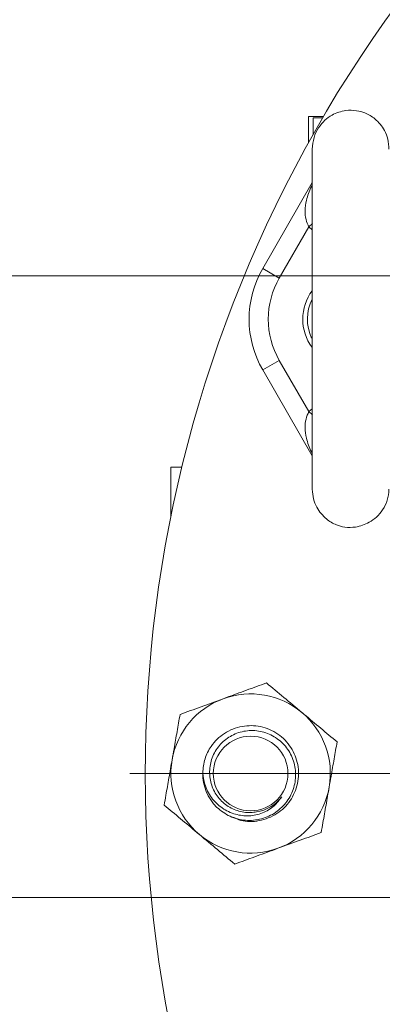
# Model space of a CAD drawing. Units: inches. Extents: x 0.5 to 8, y 0.5 to 10.5.
# Drawn here: x 1.7 to 1.8, y 8 to 8.2 of the extents above; entities that cross this region are included whole.
import ezdxf

# ---------------------------------------------------------------- set-up
doc = ezdxf.new("R2010")
doc.units = ezdxf.units.IN
doc.header["$MEASUREMENT"] = 0
doc.layers.add('DIM', color=7, linetype='Continuous', lineweight=15)
doc.styles.add('SLDTEXTSTYLE0', font='TXT', dxfattribs={"width": 0.75})
doc.dimstyles.new('SLDDIMSTYLE0', dxfattribs={"dimtxt": 0.06666666666666667, "dimasz": 0.09374999999999999, "dimexe": 0, "dimexo": 0.0625, "dimgap": 0.01666666666666667, "dimtad": 0, "dimtih": 1, "dimtoh": 1, "dimlfac": 24, "dimrnd": 1e-09, "dimzin": 12, "dimdsep": 46, "dimtxsty": 'SLDTEXTSTYLE0', "dimsah": 1, "dimcen": 0.09, "dimadec": 0, "dimazin": 3, "dimtfac": 1, "dimtdec": 3, "dimtofl": 0, "dimtmove": 0, "dimatfit": 3, "dimfxl": 1, "dimfrac": 2, "dimtolj": 1, "dimtzin": 12, "dimarcsym": 0})
doc.dimstyles.new('SLDDIMSTYLE1', dxfattribs={"dimtxt": 0.06666666666666667, "dimasz": 0.09374999999999999, "dimexe": 0, "dimexo": 0.0625, "dimgap": 0.01666666666666667, "dimtad": 0, "dimtih": 1, "dimtoh": 1, "dimlfac": 24, "dimrnd": 1e-09, "dimzin": 12, "dimdsep": 46, "dimtxsty": 'SLDTEXTSTYLE0', "dimsah": 1, "dimcen": 0.09, "dimadec": 0, "dimazin": 3, "dimtfac": 1, "dimtdec": 3, "dimtmove": 0, "dimatfit": 0, "dimfxl": 1, "dimfrac": 2, "dimtolj": 1, "dimtzin": 12, "dimarcsym": 0})
doc.dimstyles.new('SLDDIMSTYLE2', dxfattribs={"dimtxt": 0.18, "dimasz": 0.09374999999999999, "dimexe": 0, "dimexo": 0.0625, "dimgap": 0, "dimtad": 0, "dimtih": 1, "dimtoh": 1, "dimdec": 0, "dimrnd": 1e-09, "dimzin": 0, "dimdsep": 46, "dimtxsty": 'Standard', "dimsah": 1, "dimcen": 0.09, "dimadec": 0, "dimazin": 0, "dimtfac": 0.09374999999999999, "dimtdec": 0, "dimtofl": 0, "dimtmove": 0, "dimatfit": 3, "dimfxl": 1, "dimfrac": 2, "dimtolj": 1, "dimtzin": 0, "dimarcsym": 0})

# ---------------------------------------------------------------- blocks, each defined once
blk = doc.blocks.new('_D_10')
at = {"layer": 'DIM'}
for p, q in [((1.610684668144007, 8.531090494114903), (1.610684668144008, 9.000292748243531)), ((2.885906057608096, 8.09138503114966), (2.885906057608098, 9.00029274824353)), ((1.610684668144007, 8.875292748243531), (1.936987777924596, 8.875292748243531)), ((2.885906057608098, 8.87529274824353), (2.559602947827509, 8.87529274824353)), ((2.04003092112848, 8.867357730039647), (2.04003092112848, 8.777427523728967)), ((2.04003092112848, 8.867357730039647), (2.05354530219644, 8.867357730039647)), ((2.456559804623625, 8.867357730039647), (2.443045423555664, 8.867357730039647)), ((2.456559804623625, 8.867357730039647), (2.456559804623625, 8.777427523728967)), ((2.04003092112848, 8.777427523728967), (2.05354530219644, 8.777427523728967)), ((2.456559804623625, 8.777427523728967), (2.443045423555664, 8.777427523728967))]:
    blk.add_line(p, q, dxfattribs=at)
for points in [[(1.610684668144007, 8.875292748243531), (1.704434668144007, 8.860869671320454), (1.704434668144007, 8.889715825166608)], [(2.885906057608098, 8.87529274824353), (2.792156057608098, 8.889715825166606), (2.792156057608098, 8.860869671320453)]]:
    blk.add_solid(points, dxfattribs=at)
at = {"layer": 'DIM', "char_height": 0.06666666666666667, "attachment_point": 1, "style": 'SLDTEXTSTYLE0'}
for s, insert in [('30.61in', (2.101509440545955, 8.9612305941242)), ('77.74cm', (2.067059683264402, 8.855430351405753))]:
    blk.add_mtext(s, dxfattribs=dict(at, insert=insert))
blk = doc.blocks.new('_D_12')
at = {"layer": 'DIM'}
for p, q in [((1.653146618532455, 8.018850910781563), (1.653146618532455, 8.199139372320023)), ((1.702351334810664, 8.018850910781563), (1.528146618532455, 8.018850910781563)), ((2.081912057268784, 7.985136442552331), (1.528146618532455, 7.985136442552331)), ((1.653146618532455, 7.724153626171862), (1.653146618532455, 7.985136442552331)), ((1.593146618532455, 7.724153626171862), (1.653146618532455, 7.724153626171862)), ((1.095837577270319, 7.71621860796798), (1.095837577270319, 7.6262884016573)), ((1.095837577270319, 7.71621860796798), (1.10935195833828, 7.71621860796798)), ((1.463074713192649, 7.71621860796798), (1.449560332124687, 7.71621860796798)), ((1.463074713192649, 7.71621860796798), (1.463074713192649, 7.6262884016573)), ((1.095837577270319, 7.6262884016573), (1.10935195833828, 7.6262884016573)), ((1.463074713192649, 7.6262884016573), (1.449560332124687, 7.6262884016573))]:
    blk.add_line(p, q, dxfattribs=at)
for points in [[(1.653146618532455, 8.018850910781563), (1.667569695455531, 8.112600910781563), (1.638723541609378, 8.112600910781563)], [(1.653146618532455, 7.985136442552331), (1.638723541609378, 7.891386442552331), (1.667569695455531, 7.891386442552331)]]:
    blk.add_solid(points, dxfattribs=at)
at = {"layer": 'DIM', "char_height": 0.06666666666666667, "attachment_point": 1, "style": 'SLDTEXTSTYLE0'}
for s, insert in [('.81in', (1.181961970474203, 7.810091472052533)), ('2.06cm', (1.122866339406241, 7.704291229334086))]:
    blk.add_mtext(s, dxfattribs=dict(at, insert=insert))
blk = doc.blocks.new('_D_14')
at = {"layer": 'DIM'}
for p, q in [((0.9475670490530886, 8.018850910781563), (0.9475670490530886, 8.199139372320024)), ((1.702351334810664, 8.018850910781563), (0.8225670490530885, 8.018850910781563)), ((0.7393026073055159, 7.911957559244346), (0.7393026073055159, 7.822027352933667)), ((0.7393026073055159, 7.911957559244346), (0.7528169883734772, 7.911957559244346)), ((1.155831490800661, 7.911957559244346), (1.142317109732701, 7.911957559244346)), ((1.155831490800661, 7.911957559244346), (1.155831490800661, 7.822027352933667)), ((0.7393026073055159, 7.822027352933667), (0.7528169883734772, 7.822027352933667)), ((1.155831490800661, 7.822027352933667), (1.142317109732701, 7.822027352933667)), ((1.988809668143994, 7.820934244114896), (0.8225670490530885, 7.820934244114896)), ((0.9475670490530886, 7.820934244114896), (0.9475670490530886, 7.640645782576435))]:
    blk.add_line(p, q, dxfattribs=at)
for points in [[(0.9475670490530886, 8.018850910781563), (0.9619901259761655, 8.112600910781563), (0.9331439721300118, 8.112600910781563)], [(0.9475670490530886, 7.820934244114896), (0.9331439721300118, 7.727184244114896), (0.9619901259761655, 7.727184244114896)]]:
    blk.add_solid(points, dxfattribs=at)
at = {"layer": 'DIM', "char_height": 0.06666666666666667, "attachment_point": 1, "style": 'SLDTEXTSTYLE0'}
for s, insert in [('4.75in', (0.8254270005093995, 8.0058304233289)), ('12.07cm', (0.7663313694414383, 7.900030180610455))]:
    blk.add_mtext(s, dxfattribs=dict(at, insert=insert))
blk = doc.blocks.new('_D_15')
at = {"layer": 'DIM'}
for p, q in [((1.372391971412334, 8.346774857865855), (1.432391971412334, 8.346774857865855)), ((1.432391971412334, 8.346774857865855), (1.432391971412334, 8.154267577448229)), ((0.8750829301501979, 8.338839839661974), (0.8750829301501979, 8.248909633351294)), ((0.8750829301501979, 8.338839839661974), (0.8885973112181592, 8.338839839661974)), ((1.242320066072528, 8.338839839661974), (1.228805685004567, 8.338839839661974)), ((1.242320066072528, 8.338839839661974), (1.242320066072528, 8.248909633351294)), ((0.8750829301501979, 8.248909633351294), (0.8885973112181592, 8.248909633351294)), ((1.242320066072528, 8.248909633351294), (1.228805685004567, 8.248909633351294)), ((2.114851334810666, 8.154267577448229), (1.307391971412334, 8.154267577448229)), ((1.702351334810664, 8.018850910781563), (1.307391971412334, 8.018850910781563)), ((1.432391971412334, 8.018850910781563), (1.432391971412334, 7.838562449243102))]:
    blk.add_line(p, q, dxfattribs=at)
for points in [[(1.432391971412334, 8.154267577448229), (1.446815048335411, 8.248017577448229), (1.417968894489257, 8.248017577448229)], [(1.432391971412334, 8.018850910781563), (1.417968894489257, 7.925100910781563), (1.446815048335411, 7.925100910781563)]]:
    blk.add_solid(points, dxfattribs=at)
at = {"layer": 'DIM', "char_height": 0.06666666666666667, "attachment_point": 1, "style": 'SLDTEXTSTYLE0'}
for s, insert in [('3.25in', (0.9365614495676737, 8.432712703746526)), ('8.26cm', (0.9021116922861202, 8.32691246102808))]:
    blk.add_mtext(s, dxfattribs=dict(at, insert=insert))
blk = doc.blocks.new('SW_CENTERMARKSYMBOL_0')
at = {"layer": 'DIM', "color": 0}
blk.add_line((-0.00833333333333329, 0), (-0.3583333333333331, 0), dxfattribs=at)

msp = doc.modelspace()

# ---------------------------------------------------------------- linework, layer by layer
at = {"color": 7, "linetype": 'Continuous', "lineweight": 15}
for p, q in [((1.800872168144003, 8.197600910781565), (1.800872168144003, 8.190461640695311)), ((1.804935644796784, 8.197600910781565), (1.800872168144003, 8.197600910781565)), ((1.802122168144003, 8.192699153141184), (1.802122168144003, 8.197184244114899)), ((1.802122168144003, 8.197184244114899), (1.804692429680344, 8.197184244114899)), ((1.78844265952027, 8.156227852482797), (1.801931902437236, 8.179591906570622)), ((1.800987844999691, 8.167540084456862), (1.792953208498314, 8.15362368581613)), ((1.792953208498314, 8.15362368581613), (1.78844265952027, 8.156227852482797)), ((1.792953208498314, 8.131227852482796), (1.78844265952027, 8.128623685816128)), ((1.792953208498314, 8.131227852482796), (1.800987844999691, 8.117311453842063)), ((1.801931902437235, 8.105259631728305), (1.78844265952027, 8.128623685816128)), ((1.76646150893862, 8.1021842441149), (1.763467837623197, 8.1021842441149)), ((1.763467837623197, 8.1021842441149), (1.763467837623197, 8.088668533061798))]:
    msp.add_line(p, q, dxfattribs=at)
at = {"color": 8, "linetype": 'Continuous', "lineweight": 15}
for p, q in [((1.800987844999691, 8.167540084456862), (1.801947232812592, 8.168431666030925)), ((1.801931902437236, 8.16678290079409), (1.800987844999691, 8.167540084456862)), ((1.800987844999691, 8.117311453842063), (1.801931902437236, 8.118035518022278)), ((1.800987844999691, 8.117311453842063), (1.801947232812592, 8.116419872267999))]:
    msp.add_line(p, q, dxfattribs=at)
at = {"color": 7, "linetype": 'Continuous', "lineweight": 15}
msp.add_circle((1.785163834810671, 8.01885091078156), 0.01014386722409748, dxfattribs=at)
for centre, radius, start, end in [((2.110684668144005, 8.018850910781566), 0.354166666666667, 89.9999999999993, 208.8298210275118), ((1.812348569103903, 8.142425769149462), 0.02760416666666748, 149.999999999997, 210.0000000000004), ((1.812348569103903, 8.142425769149462), 0.02239583333333446, 149.999999999995, 209.9999999999979), ((1.812348569103899, 8.142425769149458), 0.01302083333333339, 143.4094359039952, 216.2647398622216), ((1.812348569103899, 8.142425769149458), 0.01177083333333373, 152.4491269881779, 205.7286303563905), ((1.785163834810671, 8.01885091078156), 0.02166666666666673, 110.0769929906344, 170.0769929906321), ((1.785163834810671, 8.01885091078156), 0.02166666666666743, 50.0769929906356, 110.0769929906344), ((1.785163834810671, 8.01885091078156), 0.02166666666666743, 350.0769929906375, 50.0769929906356), ((1.785163834810671, 8.01885091078156), 0.02166666666666743, 170.0769929906321, 230.0769929906364), ((1.785163834810671, 8.01885091078156), 0.01302083333333356, 179.4074540540215, 225.0229242909525), ((1.785163834810671, 8.01885091078156), 0.0216666666666668, 290.0769929906363, 350.0769929906375), ((1.785163834810671, 8.01885091078156), 0.01056053389076462, 278.796489865603, 323.0579306651054), ((1.785163834810671, 8.01885091078156), 0.02166666666666743, 230.0769929906364, 290.0769929906363)]:
    msp.add_arc(centre, radius, start, end, dxfattribs=at)
for points, knots in [([(1.82276523577057, 8.188673907932971), (1.822699237546064, 8.189603531994905), (1.822573897698181, 8.191369017951294), (1.821421560111869, 8.1942995883502), (1.819371316038754, 8.196877358864585), (1.816570908554225, 8.198550163528779), (1.81376671690929, 8.199308297210338), (1.810631318531802, 8.199326445991725), (1.80764268180206, 8.198316484248224), (1.80521367540317, 8.196552760712327), (1.803496492727146, 8.194505583849288), (1.802199880778341, 8.191819107120446), (1.802023922060068, 8.189753920749562), (1.801931902437236, 8.188673907932971)], [0, 0, 0, 0, 0.08788066479204802, 0.166897658829894, 0.2969801535394836, 0.3916656060426419, 0.4577702111995023, 0.5419877366624511, 0.6590427499669922, 0.7309484945373875, 0.8118076457598411, 0.901582657416006, 1, 1, 1, 1]), ([(1.801931902437236, 8.188673907932973), (1.801931902437236, 8.188226797098766), (1.801931902437236, 8.187365879557017), (1.801931902437236, 8.185103447062886), (1.801931902437236, 8.18243817838281), (1.801931902437236, 8.17921968030103), (1.801931902437236, 8.175569878048185), (1.801931902437236, 8.171661908647621), (1.801931902437236, 8.167488807533042), (1.801931902437236, 8.162790697506598), (1.801931902437236, 8.15726231604842), (1.801931902437236, 8.151405053953008), (1.801931902437236, 8.145408560408043), (1.801931902437236, 8.139498097787925), (1.801931902437236, 8.134461663709411), (1.801931902437236, 8.130290280107726), (1.801931902437236, 8.126652656475665), (1.801931902437236, 8.122627118386358), (1.801931902437236, 8.118003796707525), (1.801931902437236, 8.112905620510475), (1.801931902437236, 8.108161725641915), (1.801931902437236, 8.104005058801215), (1.801931902437236, 8.100594568173554), (1.801931902437236, 8.097740596422465), (1.801931902437236, 8.096711313909124), (1.801931902437236, 8.096177630365952)], [0, 0, 0, 0, 0.05008711832142447, 0.09644337707741325, 0.1390674946247152, 0.1779582925051437, 0.2239894151438003, 0.2633846164337386, 0.2961404540260647, 0.3405141971870513, 0.3856507374748977, 0.4315506970721217, 0.4779658651500309, 0.5228381196518664, 0.5657077714724185, 0.5931833559616916, 0.620102940382646, 0.6522793784479178, 0.6918221574469012, 0.7387270241767592, 0.7929889335719363, 0.8385341045869568, 0.8882188234043759, 0.942041399118219, 1, 1, 1, 1]), ([(1.801931902437236, 8.096177630365954), (1.801999636241501, 8.095292233471962), (1.802129898140844, 8.093589487223836), (1.80331026545315, 8.090707420811034), (1.805398653840379, 8.08815121976467), (1.808151860236142, 8.08648763451153), (1.810957426015564, 8.085737519602752), (1.814029772924078, 8.0857846938275), (1.817004473989567, 8.086814339352282), (1.819455396392859, 8.088590203903083), (1.82117612693826, 8.090593913635722), (1.822488714701345, 8.0931852207857), (1.822671017571805, 8.09515803557917), (1.82276523577057, 8.096177630365954)], [0, 0, 0, 0, 0.08101970881325657, 0.1558126148201824, 0.2844601123130671, 0.3826180257416007, 0.4525975030061096, 0.5433167573572787, 0.6672574225238465, 0.740826760885056, 0.8210973976734465, 0.9075391358185707, 1, 1, 1, 1]), ([(1.777726045676778, 8.039200941180658), (1.778004580307624, 8.039302743576531), (1.780113589034469, 8.040073571033995), (1.784089975174611, 8.041526911448985), (1.787669153666992, 8.04283507533753), (1.789475141205714, 8.043495150739288)], [0, 0, 0, 0, 0.07010089938833021, 0.5307900425900212, 0.9999999999999999, 0.9999999999999999, 0.9999999999999999, 0.9999999999999999]), ([(1.789475141205714, 8.043495150739288), (1.791033158415432, 8.042191382794403), (1.794177758612763, 8.039559942710694), (1.79742846534321, 8.036839711376315), (1.799068583537128, 8.035467240319054)], [0, 0, 0, 0, 0.4954579634769854, 1, 1, 1, 1]), ([(1.765976950147842, 8.03490673162203), (1.767885054913612, 8.035604130132736), (1.771736248973304, 8.037011713746516), (1.775717391778271, 8.038466792688146), (1.777726045676778, 8.039200941180658)], [0, 0, 0, 0, 0.495457963477004, 1, 1, 1, 1]), ([(1.763821296950321, 8.022584611643166), (1.763995389806638, 8.023579759223244), (1.7644455502892, 8.02615296138872), (1.765170093487407, 8.030294586873024), (1.765707007647274, 8.033363689409478), (1.765976950147842, 8.03490673162203)], [0, 0, 0, 0, 0.2387122115641117, 0.6172499356069008, 1, 1, 1, 1]), ([(1.799068583537128, 8.035467240319054), (1.799296014313544, 8.035276923450844), (1.801018074837065, 8.033835882045324), (1.804264897626863, 8.0311189008402), (1.807187390032848, 8.028673323285393), (1.808662025868543, 8.02743932989882)], [0, 0, 0, 0, 0.07010089938831987, 0.5307900425900234, 0.9999999999999999, 0.9999999999999999, 0.9999999999999999, 0.9999999999999999]), ([(1.772143697789067, 8.018985568247398), (1.772272050338242, 8.020292704904504), (1.77252443711286, 8.022863000601726), (1.774491669814134, 8.026722633688944), (1.777894652154512, 8.030069782129962), (1.782735650677002, 8.031986692435682), (1.787952462520818, 8.03191221784397), (1.792745025041876, 8.02986021423666), (1.796371069149514, 8.026115159148814), (1.798302650552509, 8.021266968794569), (1.798233933110147, 8.01606475158951), (1.796164821082589, 8.011281582634277), (1.792420292021764, 8.007615671164238), (1.7876212293821, 8.005781521519674), (1.783257879119184, 8.00559142443305), (1.781061424738005, 8.006675225478704), (1.780362435323303, 8.007020129276865)], [0, 0, 0, 0, 0.05938852320291063, 0.1167789647876701, 0.1933777903212567, 0.2719856766810278, 0.3474872147552568, 0.425413984927527, 0.5033407550997981, 0.5788422931740288, 0.6574501795338014, 0.7340490050673869, 0.8106478306009713, 0.8892557169607412, 0.9647572550349703, 0.9999999999999999, 0.9999999999999999, 0.9999999999999999, 0.9999999999999999]), ([(1.775960399809462, 8.009640108163278), (1.777117142769775, 8.008742636943689), (1.77943063020606, 8.006947693328572), (1.783783547679425, 8.00590078949815), (1.788154011443114, 8.006274400131694), (1.792113035402054, 8.008108534372473), (1.795210299872242, 8.011112337176394), (1.797113804417084, 8.014950551195488), (1.797600426316275, 8.01916178554193), (1.796675160694235, 8.023255314725262), (1.79445691196825, 8.026779825956753), (1.791209492743726, 8.029316701872249), (1.787345753147606, 8.030619341956076), (1.783301100010531, 8.030565013080937), (1.779555103578882, 8.029155775201843), (1.776523909341859, 8.026610513043371), (1.774524328157258, 8.023232414047873), (1.773799776296842, 8.01941694734696), (1.774379970690992, 8.015622115246106), (1.776167132621552, 8.01226238477716), (1.778961720825914, 8.00973657785825), (1.782391414786805, 8.008312438041834), (1.785111783891468, 8.008138218701413), (1.786542699559772, 8.008375448453885), (1.786778807558221, 8.008414592509169)], [0, 0, 0, 0, 0.05133339057423179, 0.1026668484097151, 0.1540353095294003, 0.2040737340983485, 0.2539952138120065, 0.3039462044836836, 0.3526826992812514, 0.401192220760429, 0.4497263572323474, 0.4971597541140867, 0.5442573404866724, 0.5913752252329544, 0.6375043177827406, 0.6831899960770743, 0.728892217865375, 0.7737157434922992, 0.8179895452906959, 0.8622766792917075, 0.9057933000614069, 0.9486552622570684, 0.9915278702107215, 0.9999999999999999, 0.9999999999999999, 0.9999999999999999, 0.9999999999999999]), ([(1.808662025868543, 8.02743932989882), (1.808394837854921, 8.025912032852824), (1.8078579646989, 8.02284316470208), (1.807133452608412, 8.018701717035357), (1.806680465526875, 8.016112357497382), (1.806506372671022, 8.015117209919957)], [0, 0, 0, 0, 0.378873220860886, 0.7612873760987428, 1, 1, 1, 1]), ([(1.7616656437528, 8.010262491664303), (1.761820158438034, 8.011145726728335), (1.76224724520631, 8.013587035193972), (1.762965587459431, 8.0176932149074), (1.763534827779663, 8.020947099869403), (1.763821296950321, 8.022584611643166)], [0, 0, 0, 0, 0.2197234409443118, 0.6073272204872802, 1, 1, 1, 1]), ([(1.793604273780934, 8.012503953554099), (1.792961122874376, 8.01164731315498), (1.791569834701748, 8.00979419650174), (1.788444283784149, 8.007936598765239), (1.784757981529655, 8.007138289715304), (1.780907738131696, 8.007603946790761), (1.777285469531068, 8.009292766910107), (1.77435994566186, 8.012177728870023), (1.772618030006078, 8.015588298388822), (1.772287058919712, 8.017958784844192), (1.772143697789067, 8.018985568247395)], [0, 0, 0, 0, 0.10811073502906, 0.2338691984204739, 0.3596650070920566, 0.485138129497889, 0.6207412251074276, 0.758077628286483, 0.8952105903932223, 0.9999999999999999, 0.9999999999999999, 0.9999999999999999, 0.9999999999999999]), ([(1.806506372671022, 8.015117209919957), (1.806223848138671, 8.013502246442249), (1.805654615479409, 8.01024840527179), (1.804936118342551, 8.006141340213736), (1.804505233601077, 8.003678321817446), (1.804350719473501, 8.002795089941094)], [0, 0, 0, 0, 0.3872712011346609, 0.7802770748557768, 1, 1, 1, 1]), ([(1.771259086084214, 8.002234581244068), (1.771031655307799, 8.00242489811228), (1.769309594784279, 8.003865939517798), (1.76606277199448, 8.006582920722922), (1.763140279588495, 8.009028498277731), (1.7616656437528, 8.010262491664303)], [0, 0, 0, 0, 0.07010089938833203, 0.5307900425899927, 1, 1, 1, 1]), ([(1.780852528415629, 7.994206670823835), (1.77929451120591, 7.99551043876872), (1.77614991100858, 7.998141878852428), (1.772899204278133, 8.000862110186807), (1.771259086084214, 8.002234581244068)], [0, 0, 0, 0, 0.4954579634769927, 0.9999999999999999, 0.9999999999999999, 0.9999999999999999, 0.9999999999999999]), ([(1.804350719473501, 8.002795089941094), (1.802442614707731, 8.002097691430386), (1.798591420648038, 8.000690107816606), (1.794610277843072, 7.999235028874976), (1.792601623944565, 7.998500880382464)], [0, 0, 0, 0, 0.4954579634770189, 1, 1, 1, 1]), ([(1.792601623944565, 7.998500880382464), (1.792323089313719, 7.998399077986591), (1.790214080586873, 7.997628250529129), (1.786237694446732, 7.996174910114137), (1.782658515954351, 7.994866746225592), (1.780852528415629, 7.994206670823835)], [0, 0, 0, 0, 0.07010089938834452, 0.5307900425899957, 1, 1, 1, 1])]:
    msp.add_open_spline(points, degree=3, knots=knots, dxfattribs=at)
at = {"color": 8, "linetype": 'Continuous', "lineweight": 15}
for points, knots in [([(1.800987844999691, 8.167540084456862), (1.800694812749428, 8.168212976269317), (1.800071774189605, 8.169643663660793), (1.799890667860649, 8.17213194958556), (1.800312415582169, 8.17512917702917), (1.801120933710018, 8.177460568575915), (1.801841290800557, 8.178864139726025), (1.801931902437236, 8.179040690884856)], [0, 0, 0, 0, 0.1749030488307751, 0.3718749166827559, 0.6173520464974437, 0.9518678197326969, 1, 1, 1, 1]), ([(1.801931902437236, 8.105810847414071), (1.801841290800557, 8.105987398572902), (1.801120933710018, 8.107390969723012), (1.800312415582169, 8.109722361269753), (1.799890667860649, 8.112719588713363), (1.800071774189605, 8.115207874638132), (1.800694812749428, 8.116638562029609), (1.800987844999691, 8.117311453842063)], [0, 0, 0, 0, 0.04813218026721848, 0.3826479535024377, 0.628125083317088, 0.8250969511691455, 1, 1, 1, 1])]:
    msp.add_open_spline(points, degree=3, knots=knots, dxfattribs=at)

# ---------------------------------------------------------------- block references
at = {"layer": 'DIM'}
msp.add_blockref('SW_CENTERMARKSYMBOL_0', (2.110684668143997, 8.018850910781563), dxfattribs=at)

# ---------------------------------------------------------------- dimensions: what is measured, and where the dimension line sits
dim = msp.add_linear_dim(base=(1.610684668144008, 8.875292748243531), p1=(2.885906057608096, 8.04138503114966), p2=(1.610684668144007, 8.481090494114902), dimstyle='SLDDIMSTYLE0', dxfattribs=at)
dim.commit()
dim.dimension.update_dxf_attribs({"geometry": '_D_10', "text_midpoint": (2.248295362876052, 8.87529274824353), "dimtype": 160})
for base, p1, p2, picture, middle in [((1.432391971412335, 8.018850910781563), (2.164851334810666, 8.154267577448229), (1.752351334810665, 8.018850910781563), '_D_15', (1.432391971412335, 8.346774857865855)), ((0.9475670490530886, 8.018850910781563), (2.038809668143994, 7.820934244114896), (1.752351334810665, 8.018850910781563), '_D_14', (0.9475670490530886, 7.91989257744823)), ((1.653146618532455, 8.018850910781563), (2.131912057268784, 7.985136442552331), (1.752351334810664, 8.018850910781563), '_D_12', (1.653146618532455, 7.724153626171862))]:
    dim = msp.add_linear_dim(base=base, p1=p1, p2=p2, angle=90.0000000000002, dimstyle='SLDDIMSTYLE1', dxfattribs=at)
    dim.commit()
    dim.dimension.update_dxf_attribs({"geometry": picture, "text_midpoint": middle, "dimtype": 160})

# ---------------------------------------------------------------- leaders
msp.add_leader([(2.092784371246453, 8.200119073684217), (1.588007797568993, 8.707763167953527), (1.508007797568993, 8.707763167953527)], dimstyle='SLDDIMSTYLE2', dxfattribs=at)

doc.saveas('drawing.dxf')
